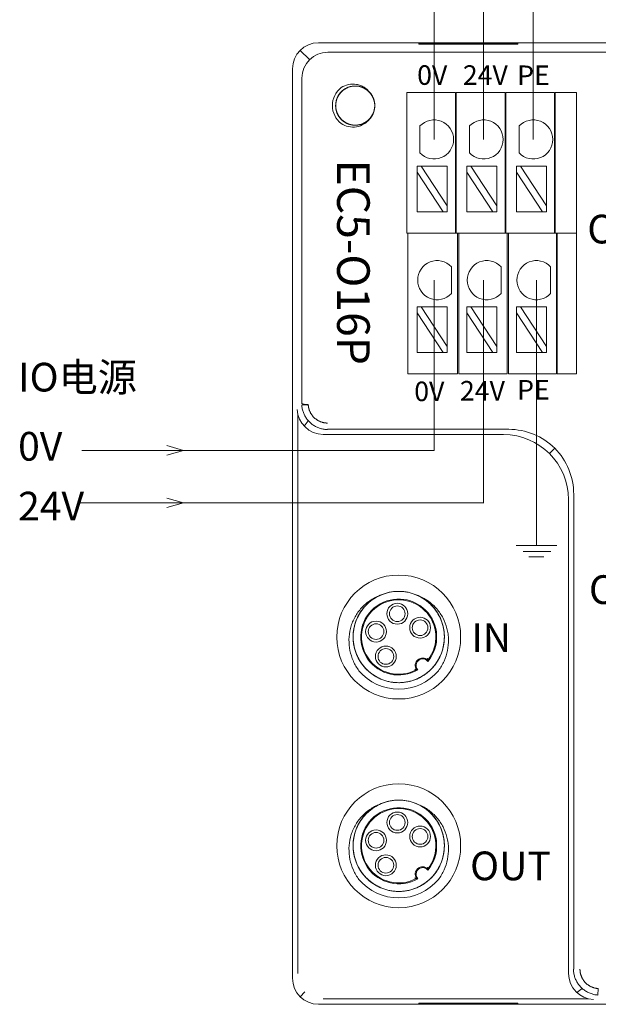
# Model space of a CAD drawing. Units: millimetres. Extents: x 1250 to 2688, y 3290 to 5003.
# Drawn here: x 2138 to 2182, y 3786 to 3861 of the extents above; entities that cross this region are included whole.
import ezdxf

# ---------------------------------------------------------------- set-up
doc = ezdxf.new("R2010")
doc.units = ezdxf.units.MM
doc.layers.add('2', color=7, linetype='Continuous', lineweight=18)
doc.layers.add('DIM', color=3, linetype='Continuous', lineweight=13)

msp = doc.modelspace()

# ---------------------------------------------------------------- linework, layer by layer
at = {"layer": '2', "color": 7, "linetype": 'Continuous'}
for p, q in [((2160.727, 3859.361), (2240.15, 3859.361)), ((2168.423, 3859.262), (2168.423, 3859.308)), ((2176.023, 3859.308), (2168.423, 3859.308)), ((2176.023, 3859.262), (2168.423, 3859.262)), ((2176.023, 3859.308), (2176.023, 3859.262)), ((2158.728, 3787.661), (2158.728, 3857.362)), ((2159.435, 3831.708), (2159.435, 3856.654)), ((2167.486, 3855.546), (2167.486, 3854.546)), ((2167.486, 3855.546), (2171.236, 3855.546)), ((2171.236, 3854.546), (2171.236, 3855.546)), ((2171.286, 3855.546), (2171.286, 3854.546)), ((2171.286, 3855.546), (2175.036, 3855.546)), ((2175.036, 3855.546), (2175.036, 3854.546)), ((2175.086, 3854.546), (2175.086, 3855.546)), ((2175.086, 3855.546), (2178.836, 3855.546)), ((2178.836, 3855.546), (2178.836, 3854.546)), ((2178.886, 3854.546), (2178.886, 3855.546)), ((2178.886, 3855.546), (2180.506, 3855.546)), ((2180.506, 3855.546), (2180.506, 3854.546)), ((2167.486, 3854.546), (2167.486, 3845.263)), ((2171.236, 3845.263), (2171.236, 3854.546)), ((2171.286, 3854.546), (2171.286, 3845.263)), ((2175.036, 3845.263), (2175.036, 3854.546)), ((2175.086, 3854.546), (2175.086, 3845.263)), ((2178.836, 3845.263), (2178.836, 3854.546)), ((2178.886, 3854.546), (2178.886, 3845.263)), ((2180.506, 3845.263), (2180.506, 3854.546)), ((2168.495, 3850.917), (2168.495, 3852.983)), ((2172.299, 3850.917), (2172.299, 3852.983)), ((2176.104, 3850.917), (2176.104, 3852.983)), ((2168.595, 3849.905), (2168.296, 3849.905)), ((2168.296, 3849.905), (2168.296, 3849.45)), ((2170.596, 3846.865), (2168.595, 3849.905)), ((2170.596, 3849.905), (2168.595, 3849.905)), ((2170.596, 3849.905), (2170.596, 3846.865)), ((2172.399, 3849.905), (2172.1, 3849.905)), ((2172.1, 3849.905), (2172.1, 3849.45)), ((2174.4, 3846.865), (2172.399, 3849.905)), ((2174.4, 3849.905), (2172.399, 3849.905)), ((2174.4, 3849.905), (2174.4, 3846.865)), ((2176.204, 3849.905), (2175.904, 3849.905)), ((2175.904, 3849.905), (2175.904, 3849.45)), ((2178.204, 3846.865), (2176.204, 3849.905)), ((2178.204, 3849.905), (2176.204, 3849.905)), ((2178.204, 3849.905), (2178.204, 3846.865)), ((2168.296, 3849.45), (2170.297, 3846.41)), ((2168.296, 3849.45), (2168.296, 3846.41)), ((2172.1, 3849.45), (2174.101, 3846.41)), ((2172.1, 3849.45), (2172.1, 3846.41)), ((2175.904, 3849.45), (2177.905, 3846.41)), ((2175.904, 3849.45), (2175.904, 3846.41)), ((2170.596, 3846.41), (2170.596, 3846.865)), ((2174.4, 3846.41), (2174.4, 3846.865)), ((2178.204, 3846.41), (2178.204, 3846.865)), ((2170.297, 3846.41), (2168.296, 3846.41)), ((2170.297, 3846.41), (2170.596, 3846.41)), ((2174.101, 3846.41), (2172.1, 3846.41)), ((2174.101, 3846.41), (2174.4, 3846.41)), ((2177.905, 3846.41), (2175.904, 3846.41)), ((2177.905, 3846.41), (2178.204, 3846.41)), ((2167.486, 3844.763), (2167.486, 3845.263)), ((2171.236, 3844.763), (2171.236, 3845.263)), ((2171.286, 3845.263), (2171.286, 3844.763)), ((2175.036, 3845.263), (2175.036, 3844.763)), ((2175.086, 3844.763), (2175.086, 3845.263)), ((2178.836, 3845.263), (2178.836, 3844.763)), ((2178.886, 3844.763), (2178.886, 3845.263)), ((2180.506, 3845.263), (2180.506, 3844.763)), ((2171.236, 3844.763), (2167.486, 3844.763)), ((2167.586, 3844.763), (2167.586, 3843.763)), ((2171.236, 3844.763), (2171.286, 3844.763)), ((2175.036, 3844.763), (2171.286, 3844.763)), ((2171.386, 3843.763), (2171.386, 3844.763)), ((2171.486, 3844.763), (2171.486, 3843.763)), ((2175.036, 3844.763), (2175.086, 3844.763)), ((2178.836, 3844.763), (2175.086, 3844.763)), ((2175.186, 3844.763), (2175.186, 3843.763)), ((2175.286, 3843.763), (2175.286, 3844.763)), ((2178.836, 3844.763), (2178.886, 3844.763)), ((2180.506, 3844.763), (2178.886, 3844.763)), ((2178.986, 3844.763), (2178.986, 3843.763)), ((2179.036, 3843.763), (2179.036, 3844.763)), ((2180.506, 3844.763), (2180.506, 3843.763)), ((2167.586, 3843.763), (2167.586, 3834.479)), ((2171.386, 3834.479), (2171.386, 3843.763)), ((2171.486, 3843.763), (2171.486, 3834.479)), ((2175.186, 3834.479), (2175.186, 3843.763)), ((2175.286, 3843.763), (2175.286, 3834.479)), ((2178.986, 3834.479), (2178.986, 3843.763)), ((2179.036, 3843.763), (2179.036, 3834.479)), ((2180.506, 3834.479), (2180.506, 3843.763)), ((2170.921, 3842.2), (2170.921, 3840.134)), ((2174.725, 3842.2), (2174.725, 3840.134)), ((2178.529, 3842.2), (2178.529, 3840.134)), ((2168.595, 3839.122), (2168.296, 3839.122)), ((2168.296, 3839.122), (2168.296, 3838.667)), ((2170.596, 3836.082), (2168.595, 3839.122)), ((2170.596, 3839.122), (2168.595, 3839.122)), ((2170.596, 3839.122), (2170.596, 3836.082)), ((2172.399, 3839.122), (2172.1, 3839.122)), ((2172.1, 3839.122), (2172.1, 3838.667)), ((2174.4, 3836.082), (2172.399, 3839.122)), ((2174.4, 3839.122), (2172.399, 3839.122)), ((2174.4, 3839.122), (2174.4, 3836.082)), ((2176.204, 3839.122), (2175.904, 3839.122)), ((2175.904, 3839.122), (2175.904, 3838.667)), ((2178.204, 3836.082), (2176.204, 3839.122)), ((2178.204, 3839.122), (2176.204, 3839.122)), ((2178.204, 3839.122), (2178.204, 3836.082)), ((2168.296, 3838.667), (2170.297, 3835.627)), ((2168.296, 3838.667), (2168.296, 3835.627)), ((2172.1, 3838.667), (2174.101, 3835.627)), ((2172.1, 3838.667), (2172.1, 3835.627)), ((2175.904, 3838.667), (2177.905, 3835.627)), ((2175.904, 3838.667), (2175.904, 3835.627)), ((2170.596, 3835.627), (2170.596, 3836.082)), ((2174.4, 3835.627), (2174.4, 3836.082)), ((2178.204, 3835.627), (2178.204, 3836.082)), ((2170.297, 3835.627), (2168.296, 3835.627)), ((2170.297, 3835.627), (2170.596, 3835.627)), ((2174.101, 3835.627), (2172.1, 3835.627)), ((2174.101, 3835.627), (2174.4, 3835.627)), ((2177.905, 3835.627), (2175.904, 3835.627)), ((2177.905, 3835.627), (2178.204, 3835.627)), ((2167.586, 3833.979), (2167.586, 3834.479)), ((2171.386, 3833.979), (2171.386, 3834.479)), ((2171.486, 3834.479), (2171.486, 3833.979)), ((2175.186, 3834.479), (2175.186, 3833.979)), ((2175.286, 3833.979), (2175.286, 3834.479)), ((2178.986, 3834.479), (2178.986, 3833.979)), ((2179.036, 3833.979), (2179.036, 3834.479)), ((2180.506, 3834.479), (2180.506, 3833.979)), ((2171.386, 3833.979), (2167.586, 3833.979)), ((2175.186, 3833.979), (2171.486, 3833.979)), ((2178.986, 3833.979), (2175.286, 3833.979)), ((2180.506, 3833.979), (2179.036, 3833.979)), ((2159.439, 3831.594), (2159.935, 3831.622)), ((2174.921, 3829.329), (2161.14, 3829.329)), ((2179.893, 3788.077), (2179.893, 3824.357)), ((2182.157, 3786.375), (2182.185, 3786.872)), ((2160.724, 3785.665), (2240.15, 3785.665)), ((2176.023, 3785.764), (2168.423, 3785.764)), ((2168.423, 3785.764), (2168.423, 3785.718)), ((2168.423, 3785.718), (2176.023, 3785.718)), ((2176.023, 3785.718), (2176.023, 3785.764))]:
    msp.add_line(p, q, dxfattribs=at)
at = {"layer": '2', "color": 7, "linetype": 'Continuous', "lineweight": 5}
for p, q in [((2159.314, 3858.776), (2160.021, 3858.068)), ((2161.435, 3858.641), (2239.443, 3858.641)), ((2159.448, 3831.695), (2159.448, 3856.654)), ((2159.144, 3830.871), (2159.144, 3788.026)), ((2159.631, 3829.978), (2159.939, 3830.389)), ((2175.309, 3829.735), (2161.425, 3829.735)), ((2178.437, 3827.874), (2178.825, 3828.262)), ((2180.298, 3788.361), (2180.298, 3824.746)), ((2180.952, 3786.876), (2180.541, 3786.568)), ((2159.313, 3786.249), (2159.679, 3786.615)), ((2161.09, 3786.081), (2181.435, 3786.081))]:
    msp.add_line(p, q, dxfattribs=at)
at = {"layer": '2', "color": 7, "linetype": 'Continuous'}
for centre, radius in [((2166.876, 3813.816), 4.75), ((2166.767, 3815.601), 0.8), ((2166.767, 3815.601), 0.6), ((2165.137, 3814.233), 0.8), ((2165.137, 3814.233), 0.6), ((2168.516, 3814.529), 0.8), ((2168.516, 3814.529), 0.6), ((2165.889, 3812.324), 0.8), ((2165.889, 3812.324), 0.6), ((2166.876, 3797.816), 4.75), ((2166.767, 3799.601), 0.8), ((2166.767, 3799.601), 0.6), ((2165.137, 3798.233), 0.8), ((2168.516, 3798.529), 0.8), ((2168.516, 3798.529), 0.6), ((2165.137, 3798.233), 0.6), ((2165.889, 3796.324), 0.8), ((2165.889, 3796.324), 0.6)]:
    msp.add_circle(centre, radius, dxfattribs=at)
for centre, radius, start, end in [((2163.538, 3854.546), 1.75, 128.04012, 231.95988), ((2163.538, 3854.546), 1.5, 318.77864, 41.28545), ((2169.583, 3851.95), 1.5, 223.52235, 136.47765), ((2173.387, 3851.95), 1.5, 223.52235, 136.47765), ((2177.191, 3851.95), 1.5, 223.52235, 136.47765), ((2169.833, 3841.167), 1.5, 43.52235, 316.47765), ((2173.637, 3841.167), 1.5, 43.52235, 316.47765), ((2177.441, 3841.167), 1.5, 43.52235, 316.47765), ((2166.876, 3813.816), 3.5, 63.64516, 116.35555), ((2166.876, 3813.816), 2.912, 320.03796, 299.96203), ((2168.708, 3811.633), 0.569, 45.641, 214.359), ((2168.708, 3811.633), 0.508, 38.03815, 221.96185), ((2166.876, 3813.816), 4, 220.28577, 319.71423), ((2166.876, 3797.816), 3.5, 63.64516, 116.35555), ((2166.876, 3797.816), 2.912, 320.03796, 299.96203), ((2168.708, 3795.633), 0.569, 45.641, 214.359), ((2168.708, 3795.633), 0.508, 38.03815, 221.96185), ((2166.876, 3797.816), 4, 220.28577, 319.71423)]:
    msp.add_arc(centre, radius, start, end, dxfattribs=at)
at = {"layer": '2', "color": 7, "linetype": 'Continuous', "lineweight": 5}
for centre, radius, start, end in [((2166.876, 3813.816), 2.85, 321.47481, 298.52519), ((2168.708, 3811.633), 0.57, 45.73812, 214.2619), ((2166.876, 3797.816), 2.85, 321.47481, 298.52519), ((2168.708, 3795.633), 0.57, 45.73812, 214.2619)]:
    msp.add_arc(centre, radius, start, end, dxfattribs=at)
at = {"layer": '2', "color": 7, "linetype": 'Continuous'}
for centre, major_axis, ratio, start_param, end_param in [((2160.729, 3857.36), (-1.415, 1.415), 0.999315, 5.49813, 7.068241), ((2161.09, 3831.258), (1.902, -0.634), 0.957304, 3.476619, 5.021237), ((2161.142, 3831.327), (1.199, 1.599), 0.999049, 3.759287, 3.784552), ((2174.915, 3824.351), (-3.522, -3.522), 0.998783, 2.356803, 3.926382), ((2160.725, 3787.662), (-1.413, -1.413), 0.999315, 5.49813, 7.068241), ((2181.891, 3788.078), (-1.599, -1.199), 0.999049, 5.640226, 5.665491), ((2181.821, 3788.026), (0.634, -1.902), 0.957304, 4.403541, 5.948159)]:
    msp.add_ellipse(centre, major_axis=major_axis, ratio=ratio, start_param=start_param, end_param=end_param, dxfattribs=at)
at = {"layer": '2', "color": 7, "linetype": 'Continuous', "lineweight": 5}
for centre, major_axis, ratio, start_param, end_param in [((2161.449, 3856.64), (-1.415, 1.415), 0.999315, 5.504503, 7.061868), ((2175.32, 3824.756), (-3.522, -3.522), 0.998783, 2.353435, 3.92975)]:
    msp.add_ellipse(centre, major_axis=major_axis, ratio=ratio, start_param=start_param, end_param=end_param, dxfattribs=at)
at = {"layer": '2', "color": 7, "linetype": 'Continuous'}
for points, knots in [([(2164.667, 3853.558), (2164.599, 3853.48), (2164.524, 3853.411), (2164.362, 3853.288), (2164.273, 3853.234), (2164.088, 3853.147), (2163.992, 3853.113), (2163.793, 3853.064), (2163.691, 3853.05), (2163.385, 3853.04), (2163.179, 3853.076), (2162.894, 3853.188), (2162.802, 3853.235), (2162.631, 3853.347), (2162.552, 3853.411), (2162.335, 3853.628), (2162.22, 3853.801), (2162.106, 3854.088), (2162.079, 3854.186), (2162.043, 3854.387), (2162.036, 3854.491), (2162.046, 3854.797), (2162.095, 3855.001), (2162.268, 3855.369), (2162.394, 3855.536), (2162.623, 3855.739), (2162.708, 3855.799), (2162.885, 3855.9), (2162.978, 3855.941), (2163.271, 3856.036), (2163.477, 3856.059), (2163.784, 3856.029), (2163.884, 3856.009), (2164.079, 3855.949), (2164.174, 3855.908), (2164.442, 3855.761), (2164.601, 3855.624), (2164.85, 3855.302), (2164.942, 3855.114), (2165.017, 3854.817), (2165.032, 3854.714), (2165.042, 3854.511), (2165.036, 3854.409), (2164.987, 3854.104), (2164.913, 3853.91), (2164.747, 3853.652), (2164.684, 3853.572), (2164.541, 3853.426), (2164.461, 3853.359), (2164.208, 3853.188), (2164.014, 3853.109), (2163.714, 3853.053), (2163.61, 3853.044), (2163.406, 3853.048), (2163.305, 3853.061), (2163.106, 3853.106), (2163.007, 3853.14), (2162.822, 3853.224), (2162.734, 3853.276), (2162.568, 3853.398), (2162.492, 3853.466), (2162.356, 3853.618), (2162.295, 3853.701), (2162.191, 3853.878), (2162.149, 3853.971), (2162.084, 3854.164), (2162.061, 3854.266), (2162.025, 3854.569), (2162.043, 3854.778), (2162.13, 3855.071), (2162.169, 3855.167), (2162.266, 3855.347), (2162.323, 3855.431), (2162.454, 3855.588), (2162.529, 3855.66), (2162.689, 3855.786), (2162.775, 3855.841), (2162.959, 3855.933), (2163.055, 3855.969), (2163.251, 3856.022), (2163.354, 3856.038), (2163.558, 3856.049), (2163.659, 3856.045), (2163.862, 3856.014), (2163.962, 3855.988), (2164.249, 3855.883), (2164.427, 3855.772), (2164.648, 3855.561), (2164.715, 3855.482), (2164.831, 3855.314), (2164.88, 3855.224), (2165, 3854.941), (2165.04, 3854.738), (2165.037, 3854.429), (2165.026, 3854.328), (2164.983, 3854.129), (2164.951, 3854.03), (2164.826, 3853.75), (2164.704, 3853.58), (2164.405, 3853.305), (2164.225, 3853.197), (2163.936, 3853.096), (2163.835, 3853.072), (2163.633, 3853.046), (2163.531, 3853.043), (2163.224, 3853.065), (2163.024, 3853.122), (2162.751, 3853.265), (2162.666, 3853.321), (2162.509, 3853.451), (2162.435, 3853.524), (2162.243, 3853.762), (2162.148, 3853.949), (2162.039, 3854.341), (2162.025, 3854.55), (2162.067, 3854.853), (2162.092, 3854.954), (2162.16, 3855.146), (2162.204, 3855.238), (2162.364, 3855.502), (2162.506, 3855.653), (2162.757, 3855.831), (2162.846, 3855.88), (2163.033, 3855.962), (2163.132, 3855.994), (2163.431, 3856.056), (2163.641, 3856.056), (2163.94, 3855.995), (2164.039, 3855.964), (2164.227, 3855.883), (2164.316, 3855.833), (2164.483, 3855.716), (2164.561, 3855.648), (2164.701, 3855.5), (2164.763, 3855.419), (2164.871, 3855.243), (2164.915, 3855.151), (2164.984, 3854.959), (2165.009, 3854.858), (2165.038, 3854.656), (2165.042, 3854.554), (2165.029, 3854.35), (2165.012, 3854.248), (2164.931, 3853.953), (2164.836, 3853.767), (2164.645, 3853.528), (2164.572, 3853.454), (2164.415, 3853.324), (2164.33, 3853.268), (2164.058, 3853.124), (2163.859, 3853.066), (2163.551, 3853.043), (2163.449, 3853.045), (2163.247, 3853.071), (2163.146, 3853.095), (2162.857, 3853.194), (2162.677, 3853.302), (2162.376, 3853.576), (2162.253, 3853.746), (2162.128, 3854.025), (2162.095, 3854.124), (2162.052, 3854.323), (2162.04, 3854.424), (2162.036, 3854.732), (2162.076, 3854.936), (2162.195, 3855.22), (2162.243, 3855.309), (2162.358, 3855.478), (2162.426, 3855.557), (2162.646, 3855.769), (2162.824, 3855.88), (2163.205, 3856.023), (2163.412, 3856.055), (2163.718, 3856.039), (2163.821, 3856.023), (2164.018, 3855.971), (2164.113, 3855.935), (2164.389, 3855.798), (2164.553, 3855.67), (2164.751, 3855.435), (2164.808, 3855.351), (2164.906, 3855.172), (2164.946, 3855.076), (2165.034, 3854.783), (2165.052, 3854.574), (2165.017, 3854.271), (2164.994, 3854.17), (2164.929, 3853.975), (2164.888, 3853.883), (2164.785, 3853.706), (2164.724, 3853.622), (2164.588, 3853.47), (2164.513, 3853.401), (2164.347, 3853.279), (2164.259, 3853.227), (2164.075, 3853.141), (2163.976, 3853.108), (2163.777, 3853.062), (2163.676, 3853.049), (2163.472, 3853.044), (2163.368, 3853.052), (2163.068, 3853.107), (2162.874, 3853.186), (2162.62, 3853.356), (2162.54, 3853.422), (2162.397, 3853.568), (2162.333, 3853.647), (2162.222, 3853.82), (2162.175, 3853.912), (2162.102, 3854.102), (2162.075, 3854.201), (2162.042, 3854.404), (2162.036, 3854.506), (2162.044, 3854.709), (2162.059, 3854.812), (2162.108, 3855.01), (2162.143, 3855.106), (2162.232, 3855.29), (2162.286, 3855.378), (2162.472, 3855.62), (2162.631, 3855.758), (2162.898, 3855.906), (2162.994, 3855.947), (2163.188, 3856.008), (2163.288, 3856.029), (2163.594, 3856.059), (2163.801, 3856.037), (2164.094, 3855.943), (2164.188, 3855.902), (2164.365, 3855.802), (2164.45, 3855.742), (2164.68, 3855.54), (2164.806, 3855.373), (2164.981, 3855.005), (2165.031, 3854.802), (2165.041, 3854.496), (2165.034, 3854.392), (2164.999, 3854.191), (2164.972, 3854.093), (2164.859, 3853.806), (2164.746, 3853.632), (2164.529, 3853.415), (2164.45, 3853.35), (2164.279, 3853.238), (2164.187, 3853.19), (2163.903, 3853.077), (2163.697, 3853.041), (2163.392, 3853.05), (2163.289, 3853.063), (2163.09, 3853.111), (2162.994, 3853.145), (2162.809, 3853.232), (2162.72, 3853.285), (2162.557, 3853.407), (2162.482, 3853.476), (2162.277, 3853.708), (2162.175, 3853.888), (2162.08, 3854.18), (2162.059, 3854.28), (2162.036, 3854.483), (2162.036, 3854.587), (2162.065, 3854.891), (2162.126, 3855.091), (2162.274, 3855.359), (2162.333, 3855.444), (2162.466, 3855.599), (2162.539, 3855.67), (2162.701, 3855.795), (2162.789, 3855.85), (2162.972, 3855.939), (2163.068, 3855.974), (2163.268, 3856.025), (2163.369, 3856.04), (2163.572, 3856.049), (2163.676, 3856.043), (2163.878, 3856.011), (2163.976, 3855.984), (2164.167, 3855.912), (2164.26, 3855.865), (2164.517, 3855.701), (2164.667, 3855.554), (2164.839, 3855.301), (2164.888, 3855.21), (2164.965, 3855.021), (2164.994, 3854.923), (2165.051, 3854.621), (2165.047, 3854.413), (2164.978, 3854.113), (2164.945, 3854.016), (2164.861, 3853.831), (2164.808, 3853.741), (2164.627, 3853.494), (2164.471, 3853.354), (2164.12, 3853.149), (2163.922, 3853.082), (2163.618, 3853.045), (2163.514, 3853.043), (2163.311, 3853.06), (2163.211, 3853.079), (2162.915, 3853.166), (2162.732, 3853.264), (2162.497, 3853.462), (2162.426, 3853.535), (2162.299, 3853.695), (2162.243, 3853.783), (2162.106, 3854.056), (2162.052, 3854.259), (2162.029, 3854.665), (2162.06, 3854.872), (2162.166, 3855.16), (2162.212, 3855.253), (2162.32, 3855.426), (2162.382, 3855.507), (2162.595, 3855.73), (2162.766, 3855.848), (2163.049, 3855.968), (2163.146, 3855.997), (2163.346, 3856.037), (2163.45, 3856.047), (2163.755, 3856.044), (2163.96, 3856), (2164.239, 3855.876), (2164.329, 3855.825), (2164.496, 3855.705), (2164.572, 3855.638), (2164.71, 3855.488), (2164.773, 3855.405), (2164.877, 3855.23), (2164.921, 3855.138), (2164.989, 3854.943), (2165.012, 3854.844), (2165.039, 3854.642), (2165.042, 3854.538), (2165.027, 3854.334), (2165.009, 3854.234), (2164.953, 3854.037), (2164.915, 3853.941), (2164.773, 3853.67), (2164.64, 3853.508), (2164.403, 3853.316), (2164.316, 3853.259), (2164.134, 3853.166), (2164.039, 3853.128), (2163.744, 3853.046), (2163.537, 3853.032), (2163.231, 3853.074), (2163.132, 3853.099), (2162.94, 3853.167), (2162.846, 3853.212), (2162.584, 3853.371), (2162.431, 3853.514), (2162.196, 3853.846), (2162.112, 3854.038), (2162.05, 3854.337), (2162.039, 3854.441), (2162.038, 3854.645), (2162.048, 3854.746), (2162.11, 3855.048), (2162.192, 3855.238), (2162.369, 3855.491), (2162.436, 3855.568), (2162.584, 3855.708), (2162.667, 3855.771), (2162.927, 3855.931), (2163.124, 3856.002), (2163.527, 3856.06), (2163.736, 3856.047), (2164.032, 3855.966), (2164.129, 3855.929), (2164.31, 3855.836), (2164.396, 3855.781), (2164.637, 3855.588), (2164.769, 3855.428), (2164.913, 3855.156), (2164.951, 3855.062), (2165.008, 3854.866), (2165.026, 3854.764), (2165.05, 3854.459), (2165.023, 3854.251), (2164.924, 3853.962), (2164.881, 3853.868), (2164.776, 3853.692), (2164.715, 3853.61), (2164.578, 3853.46), (2164.5, 3853.39), (2164.335, 3853.271), (2164.247, 3853.22), (2164.059, 3853.135), (2163.962, 3853.103), (2163.763, 3853.059), (2163.66, 3853.047), (2163.456, 3853.045), (2163.354, 3853.054), (2163.153, 3853.093), (2163.054, 3853.123), (2162.772, 3853.241), (2162.599, 3853.359), (2162.387, 3853.579), (2162.323, 3853.661), (2162.214, 3853.834), (2162.169, 3853.925), (2162.098, 3854.117), (2162.071, 3854.217), (2162.04, 3854.418), (2162.035, 3854.52), (2162.046, 3854.726), (2162.061, 3854.827), (2162.113, 3855.024), (2162.149, 3855.121), (2162.24, 3855.304), (2162.294, 3855.39), (2162.421, 3855.551), (2162.492, 3855.626), (2162.726, 3855.823), (2162.91, 3855.923), (2163.203, 3856.011), (2163.305, 3856.031), (2163.508, 3856.049), (2163.61, 3856.048), (2163.915, 3856.012), (2164.112, 3855.947), (2164.379, 3855.793), (2164.462, 3855.733), (2164.614, 3855.597), (2164.684, 3855.52), (2164.866, 3855.274), (2164.953, 3855.084), (2165.046, 3854.688), (2165.051, 3854.478), (2164.996, 3854.177), (2164.967, 3854.077), (2164.89, 3853.888), (2164.843, 3853.798), (2164.672, 3853.542), (2164.524, 3853.396), (2164.265, 3853.23), (2164.174, 3853.184), (2163.984, 3853.11), (2163.883, 3853.083), (2163.582, 3853.033), (2163.372, 3853.041), (2162.977, 3853.14), (2162.789, 3853.231), (2162.546, 3853.417), (2162.47, 3853.488), (2162.337, 3853.643), (2162.278, 3853.726), (2162.128, 3853.996), (2162.066, 3854.194), (2162.036, 3854.499), (2162.036, 3854.601), (2162.057, 3854.804), (2162.079, 3854.906), (2162.172, 3855.197), (2162.275, 3855.38), (2162.476, 3855.61), (2162.552, 3855.68), (2162.715, 3855.804), (2162.802, 3855.857), (2162.986, 3855.944), (2163.084, 3855.979), (2163.282, 3856.027), (2163.383, 3856.042), (2163.589, 3856.049), (2163.691, 3856.042), (2163.892, 3856.007), (2163.992, 3855.98), (2164.182, 3855.905), (2164.272, 3855.858), (2164.444, 3855.746), (2164.524, 3855.681), (2164.676, 3855.53), (2164.747, 3855.442), (2164.807, 3855.347)], [0, 0, 0, 0, 0.306309, 0.306309, 0.612617, 0.612617, 0.918926, 0.918926, 1.225235, 1.225235, 1.837852, 1.837852, 2.144161, 2.144161, 2.450469, 2.450469, 3.063087, 3.063087, 3.369395, 3.369395, 3.675704, 3.675704, 4.288321, 4.288321, 4.900939, 4.900939, 5.207247, 5.207247, 5.513556, 5.513556, 6.126173, 6.126173, 6.432482, 6.432482, 6.738791, 6.738791, 7.351408, 7.351408, 7.964025, 7.964025, 8.270334, 8.270334, 8.576643, 8.576643, 9.18926, 9.18926, 9.495569, 9.495569, 9.801877, 9.801877, 10.414495, 10.414495, 10.720803, 10.720803, 11.027112, 11.027112, 11.333421, 11.333421, 11.639729, 11.639729, 11.946038, 11.946038, 12.252347, 12.252347, 12.558655, 12.558655, 12.864964, 12.864964, 13.477581, 13.477581, 13.78389, 13.78389, 14.090199, 14.090199, 14.396507, 14.396507, 14.702816, 14.702816, 15.009125, 15.009125, 15.315433, 15.315433, 15.621742, 15.621742, 15.928051, 15.928051, 16.540668, 16.540668, 16.846977, 16.846977, 17.153285, 17.153285, 17.765903, 17.765903, 18.072211, 18.072211, 18.37852, 18.37852, 18.991137, 18.991137, 19.603755, 19.603755, 19.910063, 19.910063, 20.216372, 20.216372, 20.828989, 20.828989, 21.135298, 21.135298, 21.441607, 21.441607, 22.054224, 22.054224, 22.666841, 22.666841, 22.97315, 22.97315, 23.279459, 23.279459, 23.892076, 23.892076, 24.198385, 24.198385, 24.504693, 24.504693, 25.117311, 25.117311, 25.423619, 25.423619, 25.729928, 25.729928, 26.036237, 26.036237, 26.342545, 26.342545, 26.648854, 26.648854, 26.955163, 26.955163, 27.261471, 27.261471, 27.56778, 27.56778, 28.180397, 28.180397, 28.486706, 28.486706, 28.793015, 28.793015, 29.405632, 29.405632, 29.711941, 29.711941, 30.018249, 30.018249, 30.630867, 30.630867, 31.243484, 31.243484, 31.549793, 31.549793, 31.856101, 31.856101, 32.468719, 32.468719, 32.775027, 32.775027, 33.081336, 33.081336, 33.693953, 33.693953, 34.306571, 34.306571, 34.612879, 34.612879, 34.919188, 34.919188, 35.531805, 35.531805, 35.838114, 35.838114, 36.144423, 36.144423, 36.75704, 36.75704, 37.063349, 37.063349, 37.369657, 37.369657, 37.675966, 37.675966, 37.982275, 37.982275, 38.288583, 38.288583, 38.594892, 38.594892, 38.901201, 38.901201, 39.207509, 39.207509, 39.820127, 39.820127, 40.126435, 40.126435, 40.432744, 40.432744, 40.739053, 40.739053, 41.045361, 41.045361, 41.35167, 41.35167, 41.657979, 41.657979, 41.964287, 41.964287, 42.270596, 42.270596, 42.883213, 42.883213, 43.189522, 43.189522, 43.495831, 43.495831, 44.108448, 44.108448, 44.414757, 44.414757, 44.721065, 44.721065, 45.333683, 45.333683, 45.9463, 45.9463, 46.252609, 46.252609, 46.558917, 46.558917, 47.171535, 47.171535, 47.477843, 47.477843, 47.784152, 47.784152, 48.396769, 48.396769, 48.703078, 48.703078, 49.009387, 49.009387, 49.315695, 49.315695, 49.622004, 49.622004, 50.234621, 50.234621, 50.54093, 50.54093, 50.847239, 50.847239, 51.459856, 51.459856, 51.766165, 51.766165, 52.072473, 52.072473, 52.378782, 52.378782, 52.685091, 52.685091, 52.991399, 52.991399, 53.297708, 53.297708, 53.604017, 53.604017, 53.910325, 53.910325, 54.522943, 54.522943, 54.829251, 54.829251, 55.13556, 55.13556, 55.748177, 55.748177, 56.054486, 56.054486, 56.360795, 56.360795, 56.973412, 56.973412, 57.586029, 57.586029, 57.892338, 57.892338, 58.198647, 58.198647, 58.811264, 58.811264, 59.117573, 59.117573, 59.423881, 59.423881, 60.036499, 60.036499, 60.649116, 60.649116, 60.955425, 60.955425, 61.261733, 61.261733, 61.874351, 61.874351, 62.180659, 62.180659, 62.486968, 62.486968, 63.099585, 63.099585, 63.405894, 63.405894, 63.712203, 63.712203, 64.018511, 64.018511, 64.32482, 64.32482, 64.631129, 64.631129, 64.937437, 64.937437, 65.243746, 65.243746, 65.550055, 65.550055, 66.162672, 66.162672, 66.468981, 66.468981, 66.775289, 66.775289, 67.387907, 67.387907, 67.694215, 67.694215, 68.000524, 68.000524, 68.613141, 68.613141, 69.225759, 69.225759, 69.532067, 69.532067, 69.838376, 69.838376, 70.450993, 70.450993, 70.757302, 70.757302, 71.063611, 71.063611, 71.676228, 71.676228, 72.288845, 72.288845, 72.595154, 72.595154, 72.901463, 72.901463, 73.51408, 73.51408, 73.820389, 73.820389, 74.126697, 74.126697, 74.739315, 74.739315, 75.045623, 75.045623, 75.351932, 75.351932, 75.658241, 75.658241, 75.964549, 75.964549, 76.270858, 76.270858, 76.577167, 76.577167, 76.883475, 76.883475, 77.189784, 77.189784, 77.802401, 77.802401, 78.10871, 78.10871, 78.415019, 78.415019, 78.721327, 78.721327, 79.027636, 79.027636, 79.333945, 79.333945, 79.640253, 79.640253, 79.946562, 79.946562, 80.252871, 80.252871, 80.865488, 80.865488, 81.171797, 81.171797, 81.478105, 81.478105, 82.090723, 82.090723, 82.397031, 82.397031, 82.70334, 82.70334, 83.315957, 83.315957, 83.928575, 83.928575, 84.234883, 84.234883, 84.541192, 84.541192, 85.153809, 85.153809, 85.460118, 85.460118, 85.766427, 85.766427, 86.379044, 86.379044, 86.991661, 86.991661, 87.29797, 87.29797, 87.604279, 87.604279, 88.216896, 88.216896, 88.523205, 88.523205, 88.829513, 88.829513, 89.442131, 89.442131, 89.748439, 89.748439, 90.054748, 90.054748, 90.361057, 90.361057, 90.667365, 90.667365, 90.973674, 90.973674, 91.279983, 91.279983, 91.586291, 91.586291, 91.8926, 91.8926, 92.229494, 92.229494, 92.229494, 92.229494]), ([(2162.46, 3855.924), (2162.636, 3856.036), (2162.826, 3856.114), (2163.231, 3856.201), (2163.438, 3856.208), (2163.744, 3856.156), (2163.843, 3856.129), (2164.035, 3856.056), (2164.129, 3856.01), (2164.392, 3855.848), (2164.547, 3855.707), (2164.666, 3855.536)], [0, 0, 0, 0, 0.617372, 0.617372, 1.234745, 1.234745, 1.543431, 1.543431, 1.852117, 1.852117, 2.46949, 2.46949, 2.46949, 2.46949]), ([(2164.667, 3853.558), (2164.607, 3853.472), (2164.54, 3853.395), (2164.39, 3853.254), (2164.307, 3853.191), (2164.044, 3853.029), (2163.847, 3852.954), (2163.443, 3852.885), (2163.232, 3852.891), (2162.83, 3852.977), (2162.636, 3853.056), (2162.46, 3853.168)], [0, 0, 0, 0, 0.3089, 0.3089, 0.6178, 0.6178, 1.2356, 1.2356, 1.8534, 1.8534, 2.471201, 2.471201, 2.471201, 2.471201]), ([(2159.435, 3831.707), (2159.439, 3831.702), (2159.447, 3831.692), (2159.493, 3831.679), (2159.554, 3831.666), (2159.628, 3831.655), (2159.707, 3831.645), (2159.786, 3831.636), (2159.862, 3831.629), (2159.912, 3831.624), (2159.935, 3831.622)], [0, 0, 0, 0, 0.0813071, 0.1576526, 0.2290329, 0.2954448, 0.3568854, 0.4133524, 0.4648442, 0.5113598, 0.5113598, 0.5113598, 0.5113598]), ([(2161.425, 3829.718), (2161.378, 3829.719), (2161.285, 3829.721), (2161.146, 3829.737), (2161.009, 3829.761), (2160.872, 3829.796), (2160.739, 3829.84), (2160.608, 3829.894), (2160.481, 3829.957), (2160.359, 3830.029), (2160.241, 3830.11), (2160.129, 3830.199), (2160.024, 3830.296), (2159.926, 3830.401), (2159.835, 3830.513), (2159.752, 3830.631), (2159.678, 3830.756), (2159.613, 3830.886), (2159.558, 3831.021), (2159.512, 3831.16), (2159.477, 3831.302), (2159.451, 3831.447), (2159.443, 3831.545), (2159.439, 3831.594)], [0, 0, 0, 0, 0.139167, 0.278737, 0.41871, 0.559087, 0.699869, 0.841056, 0.982649, 1.12465, 1.267057, 1.409873, 1.553098, 1.696732, 1.840776, 1.98523, 2.130096, 2.275374, 2.421065, 2.567169, 2.713686, 2.860618, 3.007965, 3.007965, 3.007965, 3.007965]), ([(2165.415, 3816.996), (2165.306, 3816.946), (2165.201, 3816.891), (2164.913, 3816.721), (2164.736, 3816.594), (2164.413, 3816.311), (2164.265, 3816.156), (2163.999, 3815.82), (2163.88, 3815.637), (2163.68, 3815.258), (2163.598, 3815.061), (2163.47, 3814.65), (2163.425, 3814.437), (2163.375, 3814.012), (2163.37, 3813.798), (2163.398, 3813.367), (2163.433, 3813.153), (2163.592, 3812.532), (2163.778, 3812.133), (2164.15, 3811.611), (2164.291, 3811.446), (2164.602, 3811.147), (2164.769, 3811.013), (2165.126, 3810.777), (2165.318, 3810.674), (2165.714, 3810.507), (2165.918, 3810.443), (2166.337, 3810.351), (2166.554, 3810.324), (2166.982, 3810.311), (2167.195, 3810.324), (2167.62, 3810.389), (2167.832, 3810.442), (2168.235, 3810.583), (2168.43, 3810.672), (2168.805, 3810.887), (2168.982, 3811.012), (2169.307, 3811.289), (2169.458, 3811.442), (2169.731, 3811.779), (2169.849, 3811.957), (2170.054, 3812.332), (2170.139, 3812.532), (2170.272, 3812.942), (2170.319, 3813.151), (2170.375, 3813.575), (2170.383, 3813.793), (2170.359, 3814.222), (2170.328, 3814.434), (2170.227, 3814.85), (2170.156, 3815.057), (2169.98, 3815.448), (2169.875, 3815.634), (2169.629, 3815.987), (2169.489, 3816.154), (2169.185, 3816.455), (2169.02, 3816.591), (2168.662, 3816.833), (2168.473, 3816.938), (2167.885, 3817.194), (2167.456, 3817.294), (2166.816, 3817.322), (2166.599, 3817.311), (2166.172, 3817.251), (2165.964, 3817.201), (2165.558, 3817.065), (2165.359, 3816.977), (2164.983, 3816.768), (2164.807, 3816.647), (2164.477, 3816.373), (2164.322, 3816.219), (2164.048, 3815.889), (2163.927, 3815.713), (2163.717, 3815.338), (2163.629, 3815.138), (2163.492, 3814.733), (2163.442, 3814.525), (2163.381, 3814.098), (2163.37, 3813.881), (2163.388, 3813.454), (2163.417, 3813.242), (2163.514, 3812.819), (2163.581, 3812.616), (2163.752, 3812.224), (2163.856, 3812.034), (2164.098, 3811.676), (2164.234, 3811.511), (2164.534, 3811.206), (2164.701, 3811.066), (2165.054, 3810.82), (2165.24, 3810.715), (2165.63, 3810.538), (2165.837, 3810.467), (2166.253, 3810.365), (2166.465, 3810.333), (2166.894, 3810.309), (2167.112, 3810.317), (2167.536, 3810.372), (2167.745, 3810.418), (2168.156, 3810.551), (2168.355, 3810.636), (2168.919, 3810.942), (2169.261, 3811.218), (2169.677, 3811.706), (2169.802, 3811.883), (2170.017, 3812.257), (2170.107, 3812.452), (2170.249, 3812.855), (2170.302, 3813.067), (2170.368, 3813.492), (2170.381, 3813.705), (2170.368, 3814.133), (2170.342, 3814.35), (2170.251, 3814.769), (2170.186, 3814.973), (2170.02, 3815.369), (2169.917, 3815.562), (2169.682, 3815.919), (2169.548, 3816.086), (2169.249, 3816.397), (2169.085, 3816.539), (2168.737, 3816.788), (2168.552, 3816.896), (2168.159, 3817.079), (2167.958, 3817.151), (2167.544, 3817.258), (2167.33, 3817.293), (2166.899, 3817.322), (2166.685, 3817.317), (2166.26, 3817.268), (2166.047, 3817.223), (2165.636, 3817.096), (2165.439, 3817.014), (2165.059, 3816.815), (2164.876, 3816.696), (2164.539, 3816.43), (2164.384, 3816.283), (2164.101, 3815.959), (2163.973, 3815.783), (2163.755, 3815.415), (2163.664, 3815.221), (2163.515, 3814.816), (2163.46, 3814.607), (2163.354, 3813.974), (2163.361, 3813.534), (2163.49, 3812.906), (2163.552, 3812.698), (2163.715, 3812.299), (2163.813, 3812.109), (2164.044, 3811.748), (2164.178, 3811.576), (2164.472, 3811.263), (2164.632, 3811.121), (2164.978, 3810.867), (2165.165, 3810.755), (2165.552, 3810.569), (2165.752, 3810.494), (2166.167, 3810.382), (2166.381, 3810.344), (2166.808, 3810.31), (2167.022, 3810.312), (2167.451, 3810.357), (2167.664, 3810.399), (2168.074, 3810.52), (2168.273, 3810.599), (2168.659, 3810.796), (2168.84, 3810.911), (2169.179, 3811.171), (2169.338, 3811.319), (2169.626, 3811.64), (2169.754, 3811.812), (2169.976, 3812.177), (2170.072, 3812.373), (2170.225, 3812.775), (2170.282, 3812.981), (2170.358, 3813.403), (2170.377, 3813.62), (2170.375, 3814.049), (2170.354, 3814.262), (2170.274, 3814.684), (2170.213, 3814.894), (2170.057, 3815.292), (2169.961, 3815.483), (2169.733, 3815.849), (2169.602, 3816.022), (2169.168, 3816.495), (2168.819, 3816.759), (2168.43, 3816.952)], [0, 0, 0, 0, 0.359444, 0.359444, 1.003435, 1.003435, 1.647426, 1.647426, 2.291417, 2.291417, 2.935407, 2.935407, 3.579398, 3.579398, 4.223389, 4.223389, 4.86738, 4.86738, 6.155361, 6.155361, 6.799352, 6.799352, 7.443343, 7.443343, 8.087333, 8.087333, 8.731324, 8.731324, 9.375315, 9.375315, 10.019305, 10.019305, 10.663296, 10.663296, 11.307287, 11.307287, 11.951278, 11.951278, 12.595268, 12.595268, 13.239259, 13.239259, 13.88325, 13.88325, 14.527241, 14.527241, 15.171231, 15.171231, 15.815222, 15.815222, 16.459213, 16.459213, 17.103204, 17.103204, 17.747194, 17.747194, 18.391185, 18.391185, 19.035176, 19.035176, 20.323157, 20.323157, 20.967148, 20.967148, 21.611139, 21.611139, 22.25513, 22.25513, 22.89912, 22.89912, 23.543111, 23.543111, 24.187102, 24.187102, 24.831093, 24.831093, 25.475083, 25.475083, 26.119074, 26.119074, 26.763065, 26.763065, 27.407056, 27.407056, 28.051046, 28.051046, 28.695037, 28.695037, 29.339028, 29.339028, 29.983018, 29.983018, 30.627009, 30.627009, 31.271, 31.271, 31.914991, 31.914991, 32.558981, 32.558981, 33.202972, 33.202972, 34.490954, 34.490954, 35.134944, 35.134944, 35.778935, 35.778935, 36.422926, 36.422926, 37.066917, 37.066917, 37.710907, 37.710907, 38.354898, 38.354898, 38.998889, 38.998889, 39.64288, 39.64288, 40.28687, 40.28687, 40.930861, 40.930861, 41.574852, 41.574852, 42.218843, 42.218843, 42.862833, 42.862833, 43.506824, 43.506824, 44.150815, 44.150815, 44.794806, 44.794806, 45.438796, 45.438796, 46.082787, 46.082787, 46.726778, 46.726778, 47.370769, 47.370769, 48.65875, 48.65875, 49.302741, 49.302741, 49.946731, 49.946731, 50.590722, 50.590722, 51.234713, 51.234713, 51.878704, 51.878704, 52.522694, 52.522694, 53.166685, 53.166685, 53.810676, 53.810676, 54.454667, 54.454667, 55.098657, 55.098657, 55.742648, 55.742648, 56.386639, 56.386639, 57.03063, 57.03063, 57.67462, 57.67462, 58.318611, 58.318611, 58.962602, 58.962602, 59.606593, 59.606593, 60.250583, 60.250583, 60.894574, 60.894574, 61.538565, 61.538565, 62.826546, 62.826546, 62.826546, 62.826546]), ([(2163.825, 3811.229), (2163.655, 3811.46), (2163.513, 3811.705), (2163.282, 3812.222), (2163.194, 3812.497), (2163.081, 3813.053), (2163.055, 3813.335), (2163.067, 3813.905), (2163.105, 3814.189), (2163.209, 3814.6), (2163.251, 3814.736), (2163.351, 3815.002), (2163.41, 3815.134), (2163.605, 3815.513), (2163.763, 3815.747), (2164.041, 3816.072), (2164.141, 3816.176), (2164.35, 3816.368), (2164.46, 3816.458), (2164.804, 3816.705), (2165.056, 3816.845), (2165.322, 3816.952)], [0, 0, 0, 0, 0.852194, 0.852194, 1.704388, 1.704388, 2.556582, 2.556582, 3.408776, 3.408776, 3.834873, 3.834873, 4.26097, 4.26097, 5.113163, 5.113163, 5.53926, 5.53926, 5.965357, 5.965357, 6.817551, 6.817551, 6.817551, 6.817551]), ([(2168.43, 3816.952), (2168.696, 3816.845), (2168.944, 3816.708), (2169.404, 3816.378), (2169.617, 3816.182), (2169.986, 3815.752), (2170.147, 3815.514), (2170.408, 3815.008), (2170.507, 3814.744), (2170.612, 3814.33), (2170.639, 3814.189), (2170.678, 3813.907), (2170.688, 3813.766), (2170.698, 3813.342), (2170.672, 3813.055), (2170.559, 3812.498), (2170.473, 3812.229), (2170.242, 3811.709), (2170.097, 3811.46), (2169.928, 3811.229)], [0, 0, 0, 0, 0.85215, 0.85215, 1.704299, 1.704299, 2.556449, 2.556449, 3.408599, 3.408599, 3.834673, 3.834673, 4.260748, 4.260748, 5.112898, 5.112898, 5.965047, 5.965047, 6.817197, 6.817197, 6.817197, 6.817197]), ([(2169.09, 3812.182), (2169.095, 3812.151), (2169.099, 3812.119), (2169.104, 3812.064), (2169.106, 3812.04), (2169.106, 3812.039)], [0, 0, 0, 0, 0.0719154, 0.0719154, 0.1438308, 0.1438308, 0.1438308, 0.1438308]), ([(2169.108, 3811.945), (2169.108, 3811.946), (2169.108, 3811.946), (2169.108, 3811.965), (2169.108, 3811.983), (2169.107, 3812.014), (2169.107, 3812.027), (2169.106, 3812.039)], [0, 0, 0, 0, 0.00122394, 0.00122394, 0.05440534, 0.05440534, 0.09389975, 0.09389975, 0.09389975, 0.09389975]), ([(2168.238, 3811.311), (2168.238, 3811.311), (2168.237, 3811.312), (2168.23, 3811.313), (2168.226, 3811.315), (2168.212, 3811.318), (2168.202, 3811.321), (2168.177, 3811.328), (2168.16, 3811.333), (2168.13, 3811.342), (2168.116, 3811.347), (2168.102, 3811.352), (2168.101, 3811.352), (2168.101, 3811.352)], [0, 0, 0, 0, 0.0197072, 0.0197072, 0.0392086, 0.0392086, 0.0683457, 0.0683457, 0.1096355, 0.1096355, 0.1423284, 0.1423284, 0.1438357, 0.1438357, 0.1438357, 0.1438357]), ([(2165.415, 3800.996), (2165.306, 3800.946), (2165.201, 3800.891), (2164.913, 3800.721), (2164.736, 3800.594), (2164.413, 3800.311), (2164.265, 3800.156), (2163.999, 3799.82), (2163.88, 3799.637), (2163.68, 3799.258), (2163.598, 3799.061), (2163.47, 3798.65), (2163.425, 3798.437), (2163.375, 3798.012), (2163.37, 3797.798), (2163.398, 3797.367), (2163.433, 3797.153), (2163.592, 3796.532), (2163.778, 3796.133), (2164.15, 3795.611), (2164.291, 3795.446), (2164.602, 3795.147), (2164.769, 3795.013), (2165.126, 3794.777), (2165.318, 3794.674), (2165.714, 3794.507), (2165.918, 3794.443), (2166.337, 3794.351), (2166.554, 3794.324), (2166.982, 3794.311), (2167.195, 3794.324), (2167.62, 3794.389), (2167.832, 3794.442), (2168.235, 3794.583), (2168.43, 3794.672), (2168.805, 3794.887), (2168.982, 3795.012), (2169.307, 3795.289), (2169.458, 3795.442), (2169.731, 3795.779), (2169.849, 3795.957), (2170.054, 3796.332), (2170.139, 3796.532), (2170.272, 3796.942), (2170.319, 3797.151), (2170.375, 3797.575), (2170.383, 3797.793), (2170.359, 3798.222), (2170.328, 3798.434), (2170.227, 3798.85), (2170.156, 3799.057), (2169.98, 3799.448), (2169.875, 3799.634), (2169.629, 3799.987), (2169.489, 3800.154), (2169.185, 3800.455), (2169.02, 3800.591), (2168.662, 3800.833), (2168.473, 3800.938), (2167.885, 3801.194), (2167.456, 3801.294), (2166.816, 3801.322), (2166.599, 3801.311), (2166.172, 3801.251), (2165.964, 3801.201), (2165.558, 3801.065), (2165.359, 3800.977), (2164.983, 3800.768), (2164.807, 3800.647), (2164.477, 3800.373), (2164.322, 3800.219), (2164.048, 3799.889), (2163.927, 3799.713), (2163.717, 3799.338), (2163.629, 3799.138), (2163.492, 3798.733), (2163.442, 3798.525), (2163.381, 3798.098), (2163.37, 3797.881), (2163.388, 3797.454), (2163.417, 3797.242), (2163.514, 3796.819), (2163.581, 3796.616), (2163.752, 3796.224), (2163.856, 3796.034), (2164.098, 3795.676), (2164.234, 3795.511), (2164.534, 3795.206), (2164.701, 3795.066), (2165.054, 3794.82), (2165.24, 3794.715), (2165.63, 3794.538), (2165.837, 3794.467), (2166.253, 3794.365), (2166.465, 3794.333), (2166.894, 3794.309), (2167.112, 3794.317), (2167.536, 3794.372), (2167.745, 3794.418), (2168.156, 3794.551), (2168.355, 3794.636), (2168.919, 3794.942), (2169.261, 3795.218), (2169.677, 3795.706), (2169.802, 3795.883), (2170.017, 3796.257), (2170.107, 3796.452), (2170.249, 3796.855), (2170.302, 3797.067), (2170.368, 3797.492), (2170.381, 3797.705), (2170.368, 3798.133), (2170.342, 3798.35), (2170.251, 3798.769), (2170.186, 3798.973), (2170.02, 3799.369), (2169.917, 3799.562), (2169.682, 3799.919), (2169.548, 3800.086), (2169.249, 3800.397), (2169.085, 3800.539), (2168.737, 3800.788), (2168.552, 3800.896), (2168.159, 3801.079), (2167.958, 3801.151), (2167.544, 3801.258), (2167.33, 3801.293), (2166.899, 3801.322), (2166.685, 3801.317), (2166.26, 3801.268), (2166.047, 3801.223), (2165.636, 3801.096), (2165.439, 3801.014), (2165.059, 3800.815), (2164.876, 3800.696), (2164.539, 3800.43), (2164.384, 3800.283), (2164.101, 3799.959), (2163.973, 3799.783), (2163.755, 3799.415), (2163.664, 3799.221), (2163.515, 3798.816), (2163.46, 3798.607), (2163.354, 3797.974), (2163.361, 3797.534), (2163.49, 3796.906), (2163.552, 3796.698), (2163.715, 3796.299), (2163.813, 3796.109), (2164.044, 3795.748), (2164.178, 3795.576), (2164.472, 3795.263), (2164.632, 3795.121), (2164.978, 3794.867), (2165.165, 3794.755), (2165.552, 3794.569), (2165.752, 3794.494), (2166.167, 3794.382), (2166.381, 3794.344), (2166.808, 3794.31), (2167.022, 3794.312), (2167.451, 3794.357), (2167.664, 3794.399), (2168.074, 3794.52), (2168.273, 3794.599), (2168.659, 3794.796), (2168.84, 3794.911), (2169.179, 3795.171), (2169.338, 3795.319), (2169.626, 3795.64), (2169.754, 3795.812), (2169.976, 3796.177), (2170.072, 3796.373), (2170.225, 3796.775), (2170.282, 3796.981), (2170.358, 3797.403), (2170.377, 3797.62), (2170.375, 3798.049), (2170.354, 3798.262), (2170.274, 3798.684), (2170.213, 3798.894), (2170.057, 3799.292), (2169.961, 3799.483), (2169.733, 3799.849), (2169.602, 3800.022), (2169.168, 3800.495), (2168.819, 3800.759), (2168.43, 3800.952)], [0, 0, 0, 0, 0.359444, 0.359444, 1.003435, 1.003435, 1.647426, 1.647426, 2.291417, 2.291417, 2.935407, 2.935407, 3.579398, 3.579398, 4.223389, 4.223389, 4.86738, 4.86738, 6.155361, 6.155361, 6.799352, 6.799352, 7.443343, 7.443343, 8.087333, 8.087333, 8.731324, 8.731324, 9.375315, 9.375315, 10.019305, 10.019305, 10.663296, 10.663296, 11.307287, 11.307287, 11.951278, 11.951278, 12.595268, 12.595268, 13.239259, 13.239259, 13.88325, 13.88325, 14.527241, 14.527241, 15.171231, 15.171231, 15.815222, 15.815222, 16.459213, 16.459213, 17.103204, 17.103204, 17.747194, 17.747194, 18.391185, 18.391185, 19.035176, 19.035176, 20.323157, 20.323157, 20.967148, 20.967148, 21.611139, 21.611139, 22.25513, 22.25513, 22.89912, 22.89912, 23.543111, 23.543111, 24.187102, 24.187102, 24.831093, 24.831093, 25.475083, 25.475083, 26.119074, 26.119074, 26.763065, 26.763065, 27.407056, 27.407056, 28.051046, 28.051046, 28.695037, 28.695037, 29.339028, 29.339028, 29.983018, 29.983018, 30.627009, 30.627009, 31.271, 31.271, 31.914991, 31.914991, 32.558981, 32.558981, 33.202972, 33.202972, 34.490954, 34.490954, 35.134944, 35.134944, 35.778935, 35.778935, 36.422926, 36.422926, 37.066917, 37.066917, 37.710907, 37.710907, 38.354898, 38.354898, 38.998889, 38.998889, 39.64288, 39.64288, 40.28687, 40.28687, 40.930861, 40.930861, 41.574852, 41.574852, 42.218843, 42.218843, 42.862833, 42.862833, 43.506824, 43.506824, 44.150815, 44.150815, 44.794806, 44.794806, 45.438796, 45.438796, 46.082787, 46.082787, 46.726778, 46.726778, 47.370769, 47.370769, 48.65875, 48.65875, 49.302741, 49.302741, 49.946731, 49.946731, 50.590722, 50.590722, 51.234713, 51.234713, 51.878704, 51.878704, 52.522694, 52.522694, 53.166685, 53.166685, 53.810676, 53.810676, 54.454667, 54.454667, 55.098657, 55.098657, 55.742648, 55.742648, 56.386639, 56.386639, 57.03063, 57.03063, 57.67462, 57.67462, 58.318611, 58.318611, 58.962602, 58.962602, 59.606593, 59.606593, 60.250583, 60.250583, 60.894574, 60.894574, 61.538565, 61.538565, 62.826546, 62.826546, 62.826546, 62.826546]), ([(2163.825, 3795.229), (2163.655, 3795.46), (2163.513, 3795.705), (2163.282, 3796.222), (2163.194, 3796.497), (2163.081, 3797.053), (2163.055, 3797.335), (2163.067, 3797.905), (2163.105, 3798.189), (2163.209, 3798.6), (2163.251, 3798.736), (2163.351, 3799.002), (2163.41, 3799.134), (2163.605, 3799.513), (2163.763, 3799.747), (2164.041, 3800.072), (2164.141, 3800.176), (2164.35, 3800.368), (2164.46, 3800.458), (2164.804, 3800.705), (2165.056, 3800.845), (2165.322, 3800.952)], [0, 0, 0, 0, 0.852194, 0.852194, 1.704388, 1.704388, 2.556582, 2.556582, 3.408776, 3.408776, 3.834873, 3.834873, 4.26097, 4.26097, 5.113163, 5.113163, 5.53926, 5.53926, 5.965357, 5.965357, 6.817551, 6.817551, 6.817551, 6.817551]), ([(2168.43, 3800.952), (2168.696, 3800.845), (2168.944, 3800.708), (2169.404, 3800.378), (2169.617, 3800.182), (2169.986, 3799.752), (2170.147, 3799.514), (2170.408, 3799.008), (2170.507, 3798.744), (2170.612, 3798.33), (2170.639, 3798.189), (2170.678, 3797.907), (2170.688, 3797.766), (2170.698, 3797.342), (2170.672, 3797.055), (2170.559, 3796.498), (2170.473, 3796.229), (2170.242, 3795.709), (2170.097, 3795.46), (2169.928, 3795.229)], [0, 0, 0, 0, 0.85215, 0.85215, 1.704299, 1.704299, 2.556449, 2.556449, 3.408599, 3.408599, 3.834673, 3.834673, 4.260748, 4.260748, 5.112898, 5.112898, 5.965047, 5.965047, 6.817197, 6.817197, 6.817197, 6.817197]), ([(2169.09, 3796.182), (2169.095, 3796.151), (2169.099, 3796.119), (2169.104, 3796.064), (2169.106, 3796.04), (2169.106, 3796.039)], [0, 0, 0, 0, 0.0719154, 0.0719154, 0.1438308, 0.1438308, 0.1438308, 0.1438308]), ([(2169.108, 3795.945), (2169.108, 3795.946), (2169.108, 3795.946), (2169.108, 3795.965), (2169.108, 3795.983), (2169.107, 3796.014), (2169.107, 3796.027), (2169.106, 3796.039)], [0, 0, 0, 0, 0.00122394, 0.00122394, 0.05440534, 0.05440534, 0.09389975, 0.09389975, 0.09389975, 0.09389975]), ([(2168.238, 3795.311), (2168.238, 3795.311), (2168.237, 3795.312), (2168.23, 3795.313), (2168.226, 3795.315), (2168.212, 3795.318), (2168.202, 3795.321), (2168.177, 3795.328), (2168.16, 3795.333), (2168.13, 3795.342), (2168.116, 3795.347), (2168.102, 3795.352), (2168.101, 3795.352), (2168.101, 3795.352)], [0, 0, 0, 0, 0.0197072, 0.0197072, 0.0392086, 0.0392086, 0.0683457, 0.0683457, 0.1096355, 0.1096355, 0.1423284, 0.1423284, 0.1438357, 0.1438357, 0.1438357, 0.1438357]), ([(2182.157, 3786.376), (2182.106, 3786.38), (2182.003, 3786.389), (2181.851, 3786.416), (2181.702, 3786.455), (2181.557, 3786.505), (2181.416, 3786.565), (2181.281, 3786.636), (2181.152, 3786.717), (2181.03, 3786.807), (2180.916, 3786.906), (2180.81, 3787.013), (2180.712, 3787.127), (2180.623, 3787.247), (2180.544, 3787.374), (2180.475, 3787.506), (2180.416, 3787.642), (2180.367, 3787.782), (2180.329, 3787.925), (2180.302, 3788.069), (2180.285, 3788.215), (2180.282, 3788.313), (2180.281, 3788.361)], [0, 0, 0, 0, 0.154702, 0.308947, 0.462734, 0.616066, 0.768942, 0.921364, 1.073332, 1.224847, 1.375909, 1.526519, 1.676679, 1.826388, 1.975648, 2.124458, 2.272821, 2.420737, 2.568207, 2.715231, 2.86181, 3.007945, 3.007945, 3.007945, 3.007945])]:
    msp.add_open_spline(points, degree=3, knots=knots, dxfattribs=at)
for points, degree in [([(2159.935, 3831.622), (2159.952, 3831.336), (2160.192, 3830.819), (2160.607, 3830.426), (2161.138, 3830.215), (2161.425, 3830.215)], 2), ([(2168.238, 3811.311), (2168.268, 3811.304), (2168.299, 3811.298), (2168.331, 3811.293)], 3), ([(2168.238, 3795.311), (2168.268, 3795.304), (2168.299, 3795.298), (2168.331, 3795.293)], 3), ([(2180.778, 3788.361), (2180.778, 3788.075), (2180.989, 3787.545), (2181.381, 3787.13), (2181.899, 3786.888), (2182.185, 3786.872)], 2)]:
    msp.add_open_spline(points, degree=degree, dxfattribs=at)
at = {"layer": 'DIM', "color": 1}
for p, q in [((2173.387, 3851.95), (2173.387, 3868.094)), ((2173.387, 3841.167), (2173.387, 3824.103)), ((2173.4, 3824.103), (2142.409, 3824.103))]:
    msp.add_line(p, q, dxfattribs=at)
at = {"layer": 'DIM', "color": 5}
for p, q in [((2169.583, 3851.95), (2169.583, 3864.994)), ((2169.583, 3841.167), (2169.583, 3828.123)), ((2169.583, 3828.123), (2142.565, 3828.123))]:
    msp.add_line(p, q, dxfattribs=at)
at = {"layer": 'DIM', "color": 3}
for p, q in [((2177.191, 3851.95), (2177.191, 3864.349)), ((2177.441, 3841.167), (2177.441, 3820.835)), ((2150.368, 3828.123), (2149.077, 3828.487)), ((2150.368, 3828.123), (2149.077, 3827.763)), ((2150.368, 3824.103), (2149.077, 3824.467)), ((2150.368, 3824.103), (2149.077, 3823.743)), ((2179.006, 3820.835), (2175.876, 3820.835)), ((2176.427, 3820.361), (2178.549, 3820.361)), ((2176.859, 3819.966), (2178.01, 3819.966))]:
    msp.add_line(p, q, dxfattribs=at)

# ---------------------------------------------------------------- texts
at = {"layer": 'DIM', "color": 3, "width": 6.3516, "attachment_point": 1}
for s, insert, char_height in [('{\\fFangSong|b0|i0|c0|p34;0V}', (2168.288, 3857.637), 1.5), ('{\\fFangSong|b0|i0|c0|p34;24V}', (2171.794, 3857.637), 1.5), ('{\\fFangSong|b0|i0|c0|p34;PE}', (2175.958, 3857.62), 1.5), ('{\\fFangSong|b0|i0|c0|p34;OUT}', (2181.34, 3846.18), 2.2), ('{\\fFangSong|b0|i0|c0|p34;0V}', (2168.066, 3833.393), 1.5), ('{\\fFangSong|b0|i0|c0|p34;24V}', (2171.572, 3833.44), 1.5), ('{\\fFangSong|b0|i0|c0|p34;PE}', (2175.958, 3833.517), 1.5), ('{\\fFangSong|b0|i0|c0|p34;OUT}', (2181.466, 3818.547), 2.2), ('{\\fFangSong|b0|i0|c0|p34;IN}', (2172.446, 3814.874), 2.2), ('{\\fFangSong|b0|i0|c0|p34;OUT}', (2172.35, 3797.374), 2.2)]:
    msp.add_mtext(s, dxfattribs=dict(at, insert=insert, char_height=char_height))
at = {"layer": 'DIM', "color": 3, "insert": (2164.651, 3850.408), "char_height": 2.5, "width": 6.3516, "attachment_point": 1, "rotation": 270}
msp.add_mtext('{\\fFangSong|b0|i0|c0|p34;EC5-O16P}', dxfattribs=at)
at = {"layer": 'DIM', "color": 3, "insert": (2137.682, 3834.832), "char_height": 2.2, "attachment_point": 1}
msp.add_mtext_dynamic_manual_height_columns('{\\fFangSong|b0|i0|c0|p34;IO电源}', width=15.71446, gutter_width=11, heights=[12.414], dxfattribs=at)
at = {"layer": 'DIM', "color": 0, "char_height": 2.2, "width": 2.76532, "attachment_point": 1}
for s, insert in [('{\\fFangSong|b0|i0|c0|p34;0V}', (2137.682, 3829.534)), ('{\\fFangSong|b0|i0|c0|p34;24V}', (2137.682, 3824.948))]:
    msp.add_mtext(s, dxfattribs=dict(at, insert=insert))

doc.saveas('drawing.dxf')
